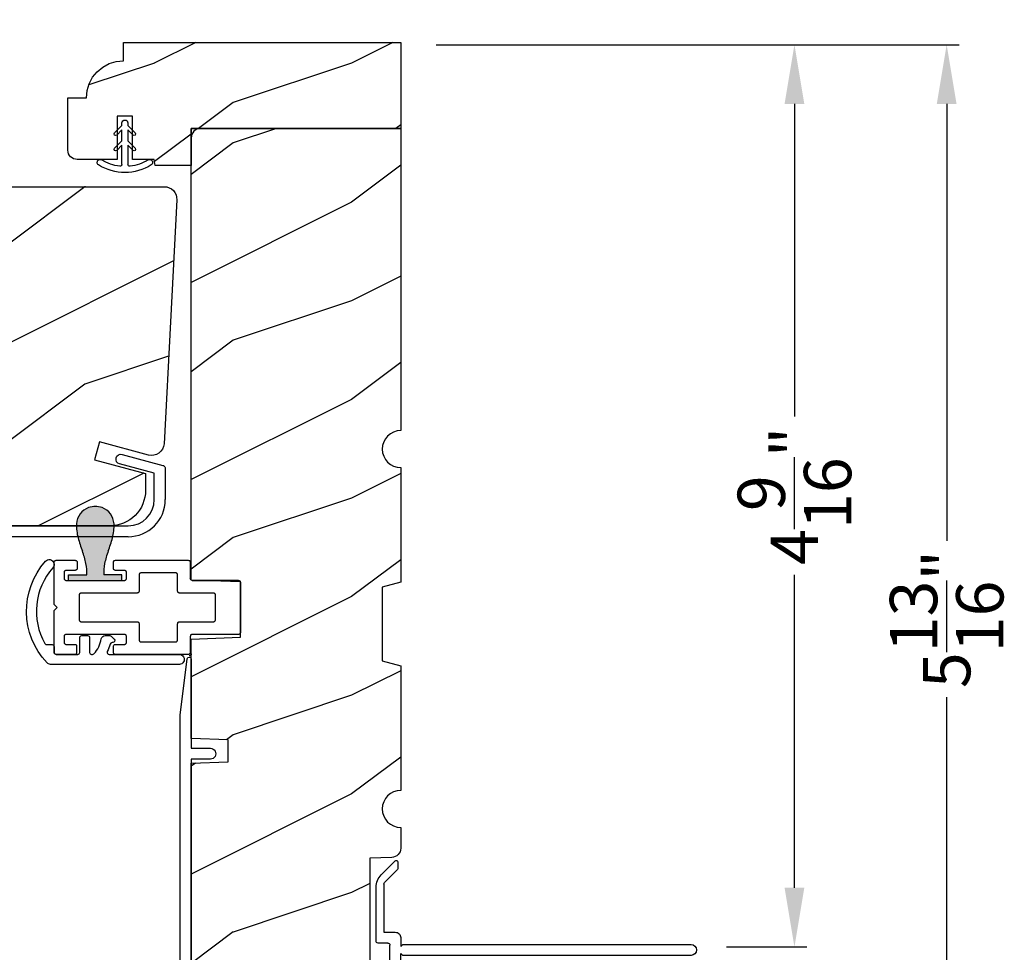
# Model space of a CAD drawing. Extents: x 0 to 68, y 0 to 44.
# Drawn here: x 26.3 to 31.3, y 8.8 to 13.5 of the extents above; entities that cross this region are included whole.
import ezdxf

# ---------------------------------------------------------------- set-up
doc = ezdxf.new("R2010")
doc.units = 0
doc.header["$LTSCALE"] = 2
doc.header["$MEASUREMENT"] = 0
doc.header["$PDMODE"] = 3
doc.layers.get('0').update_dxf_attribs({"linetype": 'CONTINUOUS'})
doc.layers.get('DEFPOINTS').update_dxf_attribs({"color": 3, "linetype": 'CONTINUOUS'})
doc.layers.add('Dim', color=7, linetype='CONTINUOUS')
doc.styles.get("Standard").update_dxf_attribs({"font": 'arial.ttf'})
doc.dimstyles.get("Standard").update_dxf_attribs({"dimtxt": 0.24, "dimasz": 0.3, "dimexe": 0.0625, "dimexo": 0.18, "dimgap": 0.09, "dimtad": 0, "dimdec": 4, "dimzin": 0, "dimdsep": 46, "dimlunit": 4, "dimtxsty": 'Standard', "dimcen": 0, "dimadec": 5, "dimazin": 0, "dimtfac": 1, "dimtdec": 4, "dimtofl": 0, "dimtmove": 0, "dimatfit": 3, "dimfxl": 1, "dimtolj": 1, "dimtzin": 0, "dimarcsym": 0})

# ---------------------------------------------------------------- blocks, each defined once
blk = doc.blocks.new('A$C38416E55')
for p, q in [((0.102, 0.9367), (0.1018, 0.9347)), ((0.1018, 0.9347), (0.1018, 0.7006)), ((0.1026, 0.9386), (0.102, 0.9367)), ((0.1035, 0.9404), (0.1026, 0.9386)), ((0.1048, 0.9419), (0.1035, 0.9404)), ((0.1063, 0.9432), (0.1048, 0.9419)), ((0.1081, 0.9441), (0.1063, 0.9432)), ((0.11, 0.9447), (0.1081, 0.9441)), ((0.112, 0.9449), (0.11, 0.9447)), ((0.3655, 0.9449), (0.112, 0.9449)), ((0.3674, 0.9447), (0.3655, 0.9449)), ((0.3694, 0.9441), (0.3674, 0.9447)), ((0.3711, 0.9432), (0.3694, 0.9441)), ((0.3727, 0.9419), (0.3711, 0.9432)), ((0.3739, 0.9404), (0.3727, 0.9419)), ((0.3749, 0.9386), (0.3739, 0.9404)), ((0.3754, 0.9367), (0.3749, 0.9386)), ((0.3756, 0.9347), (0.3754, 0.9367)), ((0.3756, 0.9347), (0.3756, 0.7004)), ((0.3756, 0.7006), (0.3756, 0.9347)), ((0.1659, 0.8075), (0.1661, 0.8094)), ((0.1659, 0.6364), (0.1659, 0.8075)), ((0.1661, 0.8094), (0.1667, 0.8113)), ((0.1667, 0.8113), (0.1676, 0.8131)), ((0.1676, 0.8131), (0.1689, 0.8147)), ((0.1689, 0.8147), (0.1705, 0.8159)), ((0.1705, 0.8159), (0.1722, 0.8169)), ((0.1722, 0.8169), (0.1741, 0.8174)), ((0.1741, 0.8174), (0.1761, 0.8176)), ((0.1761, 0.8176), (0.3013, 0.8176)), ((0.3013, 0.8176), (0.3033, 0.8174)), ((0.3033, 0.8174), (0.3052, 0.8169)), ((0.3052, 0.8169), (0.307, 0.8159)), ((0.307, 0.8159), (0.3085, 0.8147)), ((0.3085, 0.8147), (0.3098, 0.8131)), ((0.3098, 0.8131), (0.3107, 0.8113)), ((0.3107, 0.8113), (0.3113, 0.8094)), ((0.3113, 0.8094), (0.3115, 0.8075)), ((0.3115, 0.8075), (0.3115, 0.6364)), ((0.1018, 0.7006), (0.1016, 0.6986)), ((0.0002, 0.6822), (0, 0.6802)), ((0, 0.6802), (0, 0.3105)), ((0.0008, 0.6841), (0.0002, 0.6822)), ((0.0017, 0.6859), (0.0008, 0.6841)), ((0.003, 0.6874), (0.0017, 0.6859)), ((0.0045, 0.6887), (0.003, 0.6874)), ((0.0063, 0.6896), (0.0045, 0.6887)), ((0.0082, 0.6902), (0.0063, 0.6896)), ((0.0102, 0.6904), (0.0082, 0.6902)), ((0.0916, 0.6904), (0.0102, 0.6904)), ((0.0936, 0.6906), (0.0916, 0.6904)), ((0.0955, 0.6912), (0.0936, 0.6906)), ((0.0973, 0.6921), (0.0955, 0.6912)), ((0.0988, 0.6934), (0.0973, 0.6921)), ((0.1001, 0.6949), (0.0988, 0.6934)), ((0.101, 0.6967), (0.1001, 0.6949)), ((0.1016, 0.6986), (0.101, 0.6967)), ((0.4673, 0.6904), (0.3856, 0.6904)), ((0.4692, 0.6902), (0.4673, 0.6904)), ((0.4712, 0.6896), (0.4692, 0.6902)), ((0.4729, 0.6887), (0.4712, 0.6896)), ((0.4745, 0.6874), (0.4729, 0.6887)), ((0.4757, 0.6859), (0.4745, 0.6874)), ((0.4767, 0.6841), (0.4757, 0.6859)), ((0.4772, 0.6822), (0.4767, 0.6841)), ((0.4774, 0.6802), (0.4772, 0.6822)), ((0.4774, 0.3105), (0.4774, 0.6802)), ((0.0641, 0.6161), (0.0643, 0.6181)), ((0.0641, 0.4408), (0.0641, 0.6161)), ((0.0643, 0.6181), (0.0649, 0.62)), ((0.0649, 0.62), (0.0658, 0.6217)), ((0.0658, 0.6217), (0.0671, 0.6233)), ((0.0671, 0.6233), (0.0687, 0.6245)), ((0.0687, 0.6245), (0.0704, 0.6255)), ((0.0704, 0.6255), (0.0723, 0.6261)), ((0.0723, 0.6261), (0.0743, 0.6262)), ((0.0743, 0.6262), (0.1558, 0.6262)), ((0.1558, 0.6262), (0.1577, 0.6264)), ((0.1577, 0.6264), (0.1596, 0.627)), ((0.1596, 0.627), (0.1614, 0.628)), ((0.1614, 0.628), (0.163, 0.6292)), ((0.163, 0.6292), (0.1642, 0.6308)), ((0.1642, 0.6308), (0.1652, 0.6325)), ((0.1652, 0.6325), (0.1657, 0.6344)), ((0.1657, 0.6344), (0.1659, 0.6364)), ((0.3115, 0.6364), (0.3117, 0.6344)), ((0.3117, 0.6344), (0.3123, 0.6325)), ((0.3123, 0.6325), (0.3132, 0.6308)), ((0.3132, 0.6308), (0.3145, 0.6292)), ((0.3145, 0.6292), (0.316, 0.628)), ((0.316, 0.628), (0.3178, 0.627)), ((0.3178, 0.627), (0.3197, 0.6264)), ((0.3197, 0.6264), (0.3217, 0.6262)), ((0.3217, 0.6262), (0.4031, 0.6262)), ((0.4031, 0.6262), (0.4051, 0.6261)), ((0.4051, 0.6261), (0.407, 0.6255)), ((0.407, 0.6255), (0.4088, 0.6245)), ((0.4088, 0.6245), (0.4103, 0.6233)), ((0.4103, 0.6233), (0.4116, 0.6217)), ((0.4116, 0.6217), (0.4125, 0.62)), ((0.4125, 0.62), (0.4131, 0.6181)), ((0.4131, 0.6181), (0.4133, 0.6161)), ((0.4133, 0.6161), (0.4133, 0.4408)), ((0.0643, 0.4388), (0.0641, 0.4408)), ((0.0649, 0.4369), (0.0643, 0.4388)), ((0.0658, 0.4351), (0.0649, 0.4369)), ((0.0671, 0.4336), (0.0658, 0.4351)), ((0.0687, 0.4323), (0.0671, 0.4336)), ((0.0704, 0.4314), (0.0687, 0.4323)), ((0.0723, 0.4308), (0.0704, 0.4314)), ((0.0743, 0.4306), (0.0723, 0.4308)), ((0.1558, 0.4306), (0.0743, 0.4306)), ((0.1577, 0.4304), (0.1558, 0.4306)), ((0.1596, 0.4298), (0.1577, 0.4304)), ((0.1614, 0.4289), (0.1596, 0.4298)), ((0.163, 0.4276), (0.1614, 0.4289)), ((0.1642, 0.4261), (0.163, 0.4276)), ((0.1652, 0.4243), (0.1642, 0.4261)), ((0.1657, 0.4224), (0.1652, 0.4243)), ((0.1659, 0.4204), (0.1657, 0.4224)), ((0.1659, 0.1374), (0.1659, 0.4204)), ((0.3117, 0.4224), (0.3115, 0.4204)), ((0.3115, 0.4204), (0.3115, 0.1374)), ((0.3123, 0.4243), (0.3117, 0.4224)), ((0.3132, 0.4261), (0.3123, 0.4243)), ((0.3145, 0.4276), (0.3132, 0.4261)), ((0.316, 0.4289), (0.3145, 0.4276)), ((0.3178, 0.4298), (0.316, 0.4289)), ((0.3197, 0.4304), (0.3178, 0.4298)), ((0.3217, 0.4306), (0.3197, 0.4304)), ((0.4031, 0.4306), (0.3217, 0.4306)), ((0.4051, 0.4308), (0.4031, 0.4306)), ((0.407, 0.4314), (0.4051, 0.4308)), ((0.4088, 0.4323), (0.407, 0.4314)), ((0.4103, 0.4336), (0.4088, 0.4323)), ((0.4116, 0.4351), (0.4103, 0.4336)), ((0.4125, 0.4369), (0.4116, 0.4351)), ((0.4131, 0.4388), (0.4125, 0.4369)), ((0.4133, 0.4408), (0.4131, 0.4388)), ((0.0509, 0.3563), (0.0511, 0.3583)), ((0.0509, 0.3105), (0.0509, 0.3563)), ((0.0511, 0.3583), (0.0517, 0.3602)), ((0.0517, 0.3602), (0.0526, 0.362)), ((0.0526, 0.362), (0.0539, 0.3635)), ((0.0539, 0.3635), (0.0554, 0.3648)), ((0.0554, 0.3648), (0.0572, 0.3657)), ((0.0572, 0.3657), (0.0591, 0.3663)), ((0.0591, 0.3663), (0.0611, 0.3665)), ((0.0611, 0.3665), (0.0916, 0.3665)), ((0.0916, 0.3665), (0.0936, 0.3663)), ((0.0936, 0.3663), (0.0955, 0.3657)), ((0.0955, 0.3657), (0.0973, 0.3648)), ((0.0973, 0.3648), (0.0988, 0.3635)), ((0.0988, 0.3635), (0.1001, 0.362)), ((0.1001, 0.362), (0.101, 0.3602)), ((0.101, 0.3602), (0.1016, 0.3583)), ((0.1016, 0.3583), (0.1018, 0.3563)), ((0.1018, 0.3563), (0.1018, 0.0611)), ((0.3756, 0.3563), (0.3758, 0.3583)), ((0.3756, 0.0611), (0.3756, 0.3563)), ((0.3758, 0.3583), (0.3764, 0.3602)), ((0.3764, 0.3602), (0.3774, 0.362)), ((0.3774, 0.362), (0.3786, 0.3635)), ((0.3786, 0.3635), (0.3802, 0.3648)), ((0.3802, 0.3648), (0.3819, 0.3657)), ((0.3819, 0.3657), (0.3838, 0.3663)), ((0.3838, 0.3663), (0.3858, 0.3665)), ((0.3858, 0.3665), (0.4164, 0.3665)), ((0.4164, 0.3665), (0.4183, 0.3663)), ((0.4183, 0.3663), (0.4203, 0.3657)), ((0.4203, 0.3657), (0.422, 0.3648)), ((0.422, 0.3648), (0.4236, 0.3635)), ((0.4236, 0.3635), (0.4248, 0.362)), ((0.4248, 0.362), (0.4258, 0.3602)), ((0.4258, 0.3602), (0.4263, 0.3583)), ((0.4263, 0.3583), (0.4265, 0.3563)), ((0.4265, 0.3563), (0.4265, 0.3105)), ((0, 0.3105), (0.0002, 0.3085)), ((0.0002, 0.3085), (0.0008, 0.3066)), ((0.0008, 0.3066), (0.0017, 0.3048)), ((0.0017, 0.3048), (0.003, 0.3033)), ((0.003, 0.3033), (0.0045, 0.302)), ((0.0045, 0.302), (0.0063, 0.3011)), ((0.0063, 0.3011), (0.0082, 0.3005)), ((0.0082, 0.3005), (0.0102, 0.3003)), ((0.0102, 0.3003), (0.0407, 0.3003)), ((0.0407, 0.3003), (0.0427, 0.3005)), ((0.0427, 0.3005), (0.0446, 0.3011)), ((0.0446, 0.3011), (0.0464, 0.302)), ((0.0464, 0.302), (0.0479, 0.3033)), ((0.0479, 0.3033), (0.0492, 0.3048)), ((0.0492, 0.3048), (0.0501, 0.3066)), ((0.0501, 0.3066), (0.0507, 0.3085)), ((0.0507, 0.3085), (0.0509, 0.3105)), ((0.4265, 0.3105), (0.4267, 0.3085)), ((0.4267, 0.3085), (0.4273, 0.3066)), ((0.4273, 0.3066), (0.4283, 0.3048)), ((0.4283, 0.3048), (0.4295, 0.3033)), ((0.4295, 0.3033), (0.4311, 0.302)), ((0.4311, 0.302), (0.4328, 0.3011)), ((0.4328, 0.3011), (0.4347, 0.3005)), ((0.4347, 0.3005), (0.4367, 0.3003)), ((0.4367, 0.3003), (0.4673, 0.3003)), ((0.4673, 0.3003), (0.4692, 0.3005)), ((0.4692, 0.3005), (0.4712, 0.3011)), ((0.4712, 0.3011), (0.4729, 0.302)), ((0.4729, 0.302), (0.4745, 0.3033)), ((0.4745, 0.3033), (0.4757, 0.3048)), ((0.4757, 0.3048), (0.4767, 0.3066)), ((0.4767, 0.3066), (0.4772, 0.3085)), ((0.4772, 0.3085), (0.4774, 0.3105)), ((0.0002, 0.1089), (0, 0.1069)), ((0, 0.1069), (0, 0.0102)), ((0.0008, 0.1108), (0.0002, 0.1089)), ((0.0017, 0.1125), (0.0008, 0.1108)), ((0.003, 0.1141), (0.0017, 0.1125)), ((0.0045, 0.1154), (0.003, 0.1141)), ((0.0045, 0.1154), (0.0464, 0.1154)), ((0.0479, 0.1141), (0.0464, 0.1154)), ((0.0492, 0.1125), (0.0479, 0.1141)), ((0.0501, 0.1108), (0.0492, 0.1125)), ((0.0507, 0.1089), (0.0501, 0.1108)), ((0.0509, 0.1069), (0.0507, 0.1089)), ((0.0509, 0.0611), (0.0509, 0.1069)), ((0.1661, 0.1354), (0.1659, 0.1374)), ((0.1667, 0.1335), (0.1661, 0.1354)), ((0.1676, 0.1318), (0.1667, 0.1335)), ((0.1689, 0.1302), (0.1676, 0.1318)), ((0.1705, 0.129), (0.1689, 0.1302)), ((0.1722, 0.128), (0.1705, 0.129)), ((0.1741, 0.1274), (0.1722, 0.128)), ((0.1761, 0.1273), (0.1741, 0.1274)), ((0.3013, 0.1273), (0.1761, 0.1273)), ((0.3033, 0.1274), (0.3013, 0.1273)), ((0.3052, 0.128), (0.3033, 0.1274)), ((0.307, 0.129), (0.3052, 0.128)), ((0.3085, 0.1302), (0.307, 0.129)), ((0.3098, 0.1318), (0.3085, 0.1302)), ((0.3107, 0.1335), (0.3098, 0.1318)), ((0.3113, 0.1354), (0.3107, 0.1335)), ((0.3115, 0.1374), (0.3113, 0.1354)), ((0.4267, 0.1089), (0.4265, 0.1069)), ((0.4265, 0.1069), (0.4265, 0.0611)), ((0.4273, 0.1108), (0.4267, 0.1089)), ((0.4283, 0.1125), (0.4273, 0.1108)), ((0.4295, 0.1141), (0.4283, 0.1125)), ((0.4311, 0.1154), (0.4295, 0.1141)), ((0.4328, 0.1163), (0.4311, 0.1154)), ((0.4347, 0.1169), (0.4328, 0.1163)), ((0.4367, 0.1171), (0.4347, 0.1169)), ((0.4673, 0.1171), (0.4367, 0.1171)), ((0.4692, 0.1169), (0.4673, 0.1171)), ((0.4712, 0.1163), (0.4692, 0.1169)), ((0.4729, 0.1154), (0.4712, 0.1163)), ((0.4745, 0.1141), (0.4729, 0.1154)), ((0.4757, 0.1125), (0.4745, 0.1141)), ((0.4767, 0.1108), (0.4757, 0.1125)), ((0.4772, 0.1089), (0.4767, 0.1108)), ((0.4774, 0.1069), (0.4772, 0.1089)), ((0.4774, 0.0102), (0.4774, 0.1069)), ((0.0511, 0.0591), (0.0509, 0.0611)), ((0.0517, 0.0572), (0.0511, 0.0591)), ((0.0526, 0.0554), (0.0517, 0.0572)), ((0.0539, 0.0539), (0.0526, 0.0554)), ((0.0554, 0.0526), (0.0539, 0.0539)), ((0.0572, 0.0517), (0.0554, 0.0526)), ((0.0591, 0.0511), (0.0572, 0.0517)), ((0.0611, 0.0509), (0.0591, 0.0511)), ((0.0916, 0.0509), (0.0611, 0.0509)), ((0.0936, 0.0511), (0.0916, 0.0509)), ((0.0955, 0.0517), (0.0936, 0.0511)), ((0.0973, 0.0526), (0.0955, 0.0517)), ((0.0988, 0.0539), (0.0973, 0.0526)), ((0.1001, 0.0554), (0.0988, 0.0539)), ((0.101, 0.0572), (0.1001, 0.0554)), ((0.1016, 0.0591), (0.101, 0.0572)), ((0.1018, 0.0611), (0.1016, 0.0591)), ((0.3758, 0.0591), (0.3756, 0.0611)), ((0.3764, 0.0572), (0.3758, 0.0591)), ((0.3774, 0.0554), (0.3764, 0.0572)), ((0.3786, 0.0539), (0.3774, 0.0554)), ((0.3802, 0.0526), (0.3786, 0.0539)), ((0.3819, 0.0517), (0.3802, 0.0526)), ((0.3838, 0.0511), (0.3819, 0.0517)), ((0.3858, 0.0509), (0.3838, 0.0511)), ((0.4164, 0.0509), (0.3858, 0.0509)), ((0.4183, 0.0511), (0.4164, 0.0509)), ((0.4203, 0.0517), (0.4183, 0.0511)), ((0.422, 0.0526), (0.4203, 0.0517)), ((0.4236, 0.0539), (0.422, 0.0526)), ((0.4248, 0.0554), (0.4236, 0.0539)), ((0.4258, 0.0572), (0.4248, 0.0554)), ((0.4263, 0.0591), (0.4258, 0.0572)), ((0.4265, 0.0611), (0.4263, 0.0591)), ((0, 0.0102), (0.0002, 0.0082)), ((0.0002, 0.0082), (0.0008, 0.0063)), ((0.0008, 0.0063), (0.0017, 0.0045)), ((0.0017, 0.0045), (0.003, 0.003)), ((0.003, 0.003), (0.0045, 0.0017)), ((0.0045, 0.0017), (0.0063, 0.0008)), ((0.0063, 0.0008), (0.0082, 0.0002)), ((0.0082, 0.0002), (0.0102, 0)), ((0.2235, 0), (0.2387, 0.0153)), ((0.2387, 0.0153), (0.254, 0)), ((0.4673, 0), (0.4692, 0.0002)), ((0.4692, 0.0002), (0.4712, 0.0008)), ((0.4712, 0.0008), (0.4729, 0.0017)), ((0.4729, 0.0017), (0.4745, 0.003)), ((0.4745, 0.003), (0.4757, 0.0045)), ((0.4757, 0.0045), (0.4767, 0.0063)), ((0.4767, 0.0063), (0.4772, 0.0082)), ((0.4772, 0.0082), (0.4774, 0.0102)), ((0.0102, 0), (0.2235, 0)), ((0.254, 0), (0.4673, 0))]:
    blk.add_line(p, q)
blk.add_arc((0.3856, 0.7004), 0.01, 180, 270)
blk = doc.blocks.new('*D130')
at = {"layer": 'DEFPOINTS', "color": 0, "transparency": 16777216}
for p in [(28.251, 13.3526), (30.2472, 13.3526), (29.7235, 8.7788)]:
    blk.add_point(p, dxfattribs=at)
at = {"layer": 'Dim', "color": 0, "lineweight": -2, "transparency": 16777216}
for p, q in [((28.431, 13.3526), (30.3097, 13.3526)), ((30.2472, 13.0526), (30.2472, 11.467)), ((30.2472, 9.0788), (30.2472, 10.6644)), ((29.9035, 8.7788), (30.3097, 8.7788))]:
    blk.add_line(p, q, dxfattribs=at)
at = {"layer": 'Dim', "color": 0, "transparency": 16777216}
for points in [[(30.1972, 13.0526), (30.2972, 13.0526), (30.2472, 13.3526)], [(30.1972, 9.0788), (30.2972, 9.0788), (30.2472, 8.7788)]]:
    blk.add_solid(points, dxfattribs=at)
at = {"layer": 'Dim', "color": 0, "transparency": 16777216, "insert": (30.2472, 11.0657), "char_height": 0.24, "attachment_point": 5, "rotation": 90}
blk.add_mtext('\\A1;4{\\H1x;\\S9/16;}"', dxfattribs=at)
blk = doc.blocks.new('*D132')
at = {"layer": 'DEFPOINTS', "color": 0, "transparency": 16777216}
for p in [(28.251, 13.3526), (28.0402, 7.5288), (31.0191, 7.5288)]:
    blk.add_point(p, dxfattribs=at)
at = {"layer": 'Dim', "color": 0, "lineweight": -2, "transparency": 16777216}
for p, q in [((28.431, 13.3526), (31.0816, 13.3526)), ((31.0191, 13.0526), (31.0191, 10.8373)), ((31.0191, 7.8288), (31.0191, 10.0442)), ((28.2202, 7.5288), (31.0816, 7.5288))]:
    blk.add_line(p, q, dxfattribs=at)
at = {"layer": 'Dim', "color": 0, "transparency": 16777216}
for points in [[(30.9691, 13.0526), (31.0691, 13.0526), (31.0191, 13.3526)], [(30.9691, 7.8288), (31.0691, 7.8288), (31.0191, 7.5288)]]:
    blk.add_solid(points, dxfattribs=at)
at = {"layer": 'Dim', "color": 0, "transparency": 16777216, "insert": (31.0191, 10.4407), "char_height": 0.24, "attachment_point": 5, "rotation": 90}
blk.add_mtext('\\A1;5{\\H1x;\\S13/16;}"', dxfattribs=at)
blk = doc.blocks.new('*D139')
at = {"layer": 'DEFPOINTS', "color": 0, "transparency": 16777216}
for p in [(28.251, 15.4868), (28.251, 13.3526), (21.7679, 12.2884)]:
    blk.add_point(p, dxfattribs=at)
at = {"layer": 'Dim', "color": 0, "lineweight": -2, "transparency": 16777216}
for p, q in [((21.7679, 12.4684), (21.7679, 15.5493)), ((28.251, 13.5326), (28.251, 15.5493)), ((22.0679, 15.4868), (24.6934, 15.4868)), ((27.951, 15.4868), (25.3256, 15.4868))]:
    blk.add_line(p, q, dxfattribs=at)
at = {"layer": 'Dim', "color": 0, "transparency": 16777216}
for points in [[(22.0679, 15.5368), (22.0679, 15.4368), (21.7679, 15.4868)], [(27.951, 15.5368), (27.951, 15.4368), (28.251, 15.4868)]]:
    blk.add_solid(points, dxfattribs=at)
at = {"layer": 'Dim', "color": 0, "transparency": 16777216, "insert": (25.0095, 15.4868), "char_height": 0.24, "attachment_point": 5}
blk.add_mtext('\\A1;6{\\H1x;\\S1/2;}"', dxfattribs=at)
blk = doc.blocks.new('A$C236D31C9')
for p, q in [((4.4766, -0.35), (4.4858, -0.3469)), ((4.4858, -0.3469), (4.4956, -0.3475)), ((4.4956, -0.3475), (4.7021, -0.403)), ((4.4643, -0.3749), (4.465, -0.3652)), ((4.4674, -0.3841), (4.4643, -0.3749)), ((4.465, -0.3652), (4.4693, -0.3564)), ((4.4739, -0.3915), (4.4674, -0.3841)), ((4.4693, -0.3564), (4.4766, -0.35)), ((4.4826, -0.3958), (4.4739, -0.3915)), ((4.6585, -0.4431), (4.4826, -0.3958)), ((4.6585, -0.5767), (4.6585, -0.4431)), ((4.7021, -0.403), (4.7046, -0.4039)), ((4.7046, -0.4039), (4.7069, -0.4052)), ((4.7069, -0.4052), (4.7089, -0.4068)), ((4.7089, -0.4068), (4.7107, -0.4087)), ((4.7107, -0.4087), (4.7121, -0.4109)), ((4.7121, -0.4109), (4.7131, -0.4133)), ((4.7131, -0.4133), (4.7138, -0.4158)), ((4.7138, -0.4158), (4.714, -0.4185)), ((4.714, -0.4185), (4.714, -0.5767)), ((0.05, -0.7093), (4.526, -0.7093)), ((4.526, -0.7647), (-0.09, -0.7647))]:
    blk.add_line(p, q)
for radius in [0.188, 0.1326]:
    blk.add_arc((4.526, -0.5767), radius, 270, 0)
blk = doc.blocks.new('A$C424F6AC2')
h = blk.add_hatch(color=256)
h.dxf.hatch_style = 1
h.paths.add_polyline_path([(1.4679, 0.8189, 0.136599), (1.4495, 0.8687, 0.138688), (1.4072, 0.9008, 0.095696), (1.3709, 0.907, 0.086219), (1.3382, 0.9008, 0.138688), (1.2959, 0.8687, 0.136599), (1.2775, 0.8189, 0.074289), (1.2856, 0.7473, 0.023531), (1.3072, 0.6808, -0.032623), (1.3256, 0.6172, -0.067492), (1.3297, 0.56), (1.2377, 0.56), (1.2377, 0.532), (1.5077, 0.532), (1.5077, 0.56), (1.4157, 0.56, -0.067492), (1.4198, 0.6172, -0.032623), (1.4382, 0.6808, 0.023531), (1.4598, 0.7473, 0.074289)])
for p, q in [((1.2377, 0.532), (1.2377, 0.56)), ((1.2377, 0.56), (1.3297, 0.56)), ((1.5077, 0.56), (1.4157, 0.56)), ((1.5077, 0.532), (1.5077, 0.56)), ((1.2377, 0.532), (1.5077, 0.532))]:
    blk.add_line(p, q)
for centre, radius, start, end in [((1.3738, 0.8098), 0.0977, 111.3789, 142.9623), ((1.3723, 0.81), 0.097, 88.7073, 110.5725), ((1.3731, 0.81), 0.097, 69.4275, 91.2927), ((1.3716, 0.8098), 0.0977, 37.0377, 68.6211), ((1.3762, 0.8107), 0.099, 144.1711, 175.2847), ((1.3692, 0.8107), 0.099, 4.7153, 35.8289), ((1.5209, 0.8104), 0.2436, 178.011, 195.0055), ((1.2245, 0.8104), 0.2436, 344.9945, 1.989), ((2.0024, 0.9427), 0.743, 195.2435, 200.6355), ((0.743, 0.9427), 0.743, 339.3645, 344.7565), ((0.8293, 0.5081), 0.5081, 12.395, 19.8689), ((1.9161, 0.5081), 0.5081, 160.1311, 167.605), ((1.1167, 0.5732), 0.2134, 356.4433, 11.8878), ((1.6287, 0.5732), 0.2134, 168.1122, 183.5567)]:
    blk.add_arc(centre, radius, start, end)
blk = doc.blocks.new('A$C1E1F1888')
for p, q in [((0.235, 0.4585), (0.235, 0.3611)), ((0.265, 0.3611), (0.265, 0.4585)), ((0.1978, 0.3771), (0.235, 0.3399)), ((0.1978, 0.3771), (0.235, 0.3399)), ((0.235, 0.3611), (0.2084, 0.3877)), ((0.235, 0.3611), (0.2084, 0.3877)), ((0.2916, 0.3877), (0.265, 0.3611)), ((0.2916, 0.3877), (0.265, 0.3611)), ((0.265, 0.3399), (0.3022, 0.3771)), ((0.265, 0.3399), (0.3022, 0.3771)), ((0.235, 0.283), (0.2084, 0.3096)), ((0.235, 0.283), (0.2084, 0.3096)), ((0.235, 0.3399), (0.235, 0.283)), ((0.265, 0.283), (0.265, 0.3399)), ((0.2916, 0.3096), (0.265, 0.283)), ((0.2916, 0.3096), (0.265, 0.283)), ((0.1978, 0.299), (0.235, 0.2618)), ((0.1978, 0.299), (0.235, 0.2618)), ((0.235, 0.2618), (0.235, 0.2487)), ((0.265, 0.2618), (0.3022, 0.299)), ((0.265, 0.2618), (0.3022, 0.299)), ((0.265, 0.2487), (0.265, 0.2618))]:
    blk.add_line(p, q)
for centre, radius, start, end in [((0.25, 0.25), 0.25, 57.721, 122.279), ((0.1245, 0.4487), 0.015, 122.279, 302.279), ((0.25, 0.25), 0.22, 96.8371, 122.279), ((0.225, 0.4585), 0.01, 0, 96.8371), ((0.275, 0.4585), 0.01, 83.1629, 180), ((0.25, 0.25), 0.22, 57.721, 83.1629), ((0.3755, 0.4487), 0.015, 237.721, 57.721), ((0.2031, 0.3824), 0.0075, 45, 225), ((0.2031, 0.3824), 0.0075, 45, 225), ((0.2969, 0.3824), 0.0075, 315, 135), ((0.2969, 0.3824), 0.0075, 315, 135), ((0.2031, 0.3043), 0.0075, 45, 225), ((0.2031, 0.3043), 0.0075, 45, 225), ((0.2969, 0.3043), 0.0075, 315, 135), ((0.2969, 0.3043), 0.0075, 315, 135), ((0.25, 0.2487), 0.015, 180, 0)]:
    blk.add_arc(centre, radius, start, end)
blk = doc.blocks.new('A$C3C5C3C95')
for p, q in [((1.195, 3.2225), (1.195, 1.76)), ((1.25, 1.76), (1.25, 3.2225)), ((0.062, 1.75), (1.205, 1.75)), ((1.195, 1.76), (1.205, 1.75)), ((1.24, 1.75), (1.25, 1.76)), ((1.285, 1.75), (1.24, 1.75)), ((0.04, 1.728), (0.04, 1.7265)), ((0.051, 1.7075), (0.071, 1.6959)), ((0.083, 1.7029), (0.083, 1.7132)), ((0.083, 1.7132), (0.113, 1.6959)), ((0.125, 1.7029), (0.125, 1.7132)), ((0.125, 1.7132), (0.155, 1.6959)), ((0.167, 1.7029), (0.167, 1.7132)), ((0.167, 1.7132), (0.197, 1.6959)), ((0.209, 1.7029), (0.209, 1.7135)), ((0.209, 1.7135), (0.2392, 1.6961)), ((0.4375, 1.705), (0.4275, 1.695)), ((0.4475, 1.695), (0.4375, 1.705)), ((1.3125, 1.665), (1.3125, 1.7225)), ((1.6286, 1.7327), (1.5639, 1.6679)), ((1.6039, 1.6514), (1.6738, 1.7213)), ((1.6682, 1.735), (1.6342, 1.735)), ((0.2432, 1.695), (0.296, 1.695)), ((0.306, 1.685), (0.306, 1.6279)), ((0.361, 1.685), (0.361, 1.5727)), ((0.4275, 1.695), (0.371, 1.695)), ((0.8725, 1.695), (0.4475, 1.695)), ((0.8825, 0.956), (0.8825, 1.685)), ((0.9375, 0.9181), (0.9375, 1.685)), ((0.9475, 1.695), (1.2475, 1.695)), ((1.2575, 1.685), (1.2575, 1.635)), ((1.5568, 1.665), (1.3125, 1.665)), ((0.071, 1.6141), (0.0466, 1.6)), ((0.113, 1.6147), (0.083, 1.5974)), ((0.083, 1.5974), (0.083, 1.6071)), ((0.155, 1.6154), (0.125, 1.598)), ((0.125, 1.598), (0.125, 1.6078)), ((0.197, 1.616), (0.167, 1.5987)), ((0.167, 1.5987), (0.167, 1.6084)), ((0.2392, 1.6168), (0.209, 1.5993)), ((0.209, 1.5993), (0.209, 1.6091)), ((0.296, 1.6179), (0.2432, 1.6179)), ((1.2675, 1.625), (1.5402, 1.625)), ((0.351, 1.5627), (0.2583, 1.5627)), ((0, 1.5392), (0, 0.7489)), ((0.055, 1.542), (0.055, 1.106)), ((0.117, 1.545), (0.058, 1.545)), ((0.12, 1.4925), (0.12, 1.542)), ((0.175, 1.535), (0.175, 1.4925)), ((0.2384, 1.545), (0.185, 1.545)), ((0.165, 1.4825), (0.13, 1.4825)), ((0.12, 1.106), (0.12, 1.1555)), ((0.13, 1.1655), (0.165, 1.1655)), ((0.175, 1.1555), (0.175, 1.0755)), ((0.058, 1.103), (0.117, 1.103)), ((0.055, 1.038), (0.055, 0.7525)), ((0.1475, 1.048), (0.065, 1.048)), ((0.383, 0.927), (0.4175, 0.927)), ((0.4175, 0.927), (0.4375, 0.907)), ((0.4375, 0.907), (0.4575, 0.927)), ((0.4575, 0.927), (0.4868, 0.927)), ((0.32, 0.7525), (0.32, 0.864)), ((0.5498, 0.864), (0.5498, 0.854)), ((0.5398, 0.844), (0.4909, 0.844)), ((0.4909, 0.766), (0.5398, 0.766)), ((0.5498, 0.756), (0.5498, 0.7525)), ((0.9375, 0.6875), (0.9375, 0.7745)), ((2.19, 0.785), (2.19, 0.6875)), ((2.245, 0.6875), (2.245, 0.785)), ((0.065, 0.7425), (0.31, 0.7425)), ((0.424, 0.6875), (0.439, 0.7025)), ((0.439, 0.7025), (0.454, 0.6875)), ((0.5598, 0.7425), (0.8825, 0.7425)), ((0.049, 0.6875), (0.049, 0.0275)), ((0.104, 0.0275), (0.104, 0.6775)), ((0.114, 0.6875), (0.424, 0.6875)), ((0.454, 0.6875), (0.764, 0.6875)), ((0.774, 0.6775), (0.774, 0.0275)), ((0.829, 0.0275), (0.829, 0.6775)), ((0.839, 0.6875), (0.8725, 0.6875)), ((0.8825, 0.6775), (0.8825, 0.6425)), ((0.9375, 0.6875), (2.1695, 0.6875)), ((2.19, 0.6875), (0.9375, 0.6875)), ((2.6987, 0.6875), (2.245, 0.6875)), ((2.4125, 0.6325), (2.6987, 0.6676)), ((0.8925, 0.6325), (2.4125, 0.6325))]:
    blk.add_line(p, q)
for centre, radius, start, end in [((1.2225, 3.2225), 0.0275, 0.0044, 179.9956), ((0.062, 1.728), 0.022, 90.0006, 179.9926), ((1.285, 1.7225), 0.0275, 0.0011, 90.0032), ((0.062, 1.7265), 0.022, 179.9884, 240.0189), ((0.075, 1.7029), 0.008, 240.0006, 359.9923), ((0.117, 1.7029), 0.008, 239.9994, 359.9947), ((0.159, 1.7029), 0.008, 240.0006, 359.9923), ((0.201, 1.7029), 0.008, 240, 359.9935), ((1.6342, 1.727), 0.00797, 89.8903, 135.0888), ((1.6682, 1.727), 0.008, 314.9951, 90.0033), ((0.2432, 1.703), 0.00801, 240.0458, 270.0004), ((0.296, 1.685), 0.01, 0.0359, 89.9565), ((0.371, 1.685), 0.01, 90.0421, 179.9655), ((0.8725, 1.685), 0.01, 0.0345, 89.9579), ((0.9475, 1.685), 0.01, 90.0421, 179.9655), ((1.2475, 1.685), 0.01, 0.0359, 89.9565), ((1.5402, 1.715), 0.09, 269.9919, 315.0036), ((1.5568, 1.675), 0.01, 270.1027, 314.8927), ((0.063, 1.5392), 0.063, 105.068, 179.9948), ((0.075, 1.6071), 0.008, 0.0077, 119.9994), ((0.117, 1.6078), 0.008, 359.9717, 120.0006), ((0.159, 1.6084), 0.008, 0.0077, 119.9994), ((0.201, 1.6091), 0.008, 0.0065, 120), ((0.2432, 1.6099), 0.00795, 89.9434, 120.1358), ((0.296, 1.6279), 0.01, 269.9976, 0.01), ((1.2675, 1.635), 0.01, 180.0155, 270.003), ((0.2384, 1.555), 0.01, 269.9841, 353.5286), ((0.2583, 1.5527), 0.01, 89.9841, 173.5286), ((0.351, 1.5727), 0.01, 269.9962, 0.0114), ((0.058, 1.542), 0.003, 89.9673, 180.0103), ((0.117, 1.542), 0.003, 359.9897, 90.0327), ((0.185, 1.535), 0.01, 89.997, 180.0114), ((0.13, 1.4925), 0.01, 179.9886, 270.003), ((0.165, 1.4925), 0.01, 269.9953, 0.0114), ((0.13, 1.1555), 0.01, 89.997, 180.0114), ((0.165, 1.1555), 0.01, 359.9886, 90.0047), ((0.058, 1.106), 0.003, 179.9897, 270.0327), ((0.117, 1.106), 0.003, 269.9673, 0.0103), ((0.1475, 1.0755), 0.0275, 269.9968, 359.9989), ((0.065, 1.038), 0.01, 89.997, 180.0114), ((0.8725, 0.956), 0.01, 300.6417, 0.0081), ((0.383, 0.864), 0.063, 89.9954, 180.0026), ((0.4868, 0.864), 0.063, 359.9974, 90.0046), ((0.9375, 0.8463), 0.1175, 120.6516, 242.0891), ((0.9375, 0.8463), 0.0625, 97.9276, 262.0724), ((0.9275, 0.9181), 0.01, 277.9526, 359.9665), ((0.4375, 0.805), 0.0625, 42.5412, 317.5002), ((0.5398, 0.854), 0.01, 270.0278, 359.9999), ((0.4909, 0.854), 0.01, 222.5514, 270.0162), ((2.2175, 0.785), 0.0275, 359.9995, 180.0005), ((0.063, 0.7489), 0.063, 179.9991, 257.1625), ((0.065, 0.7525), 0.01, 180.0115, 269.98), ((0.31, 0.7525), 0.01, 270.02, 359.9885), ((0.491, 0.756), 0.01, 90.0147, 137.4931), ((0.5398, 0.756), 0.01, 359.992, 90.0349), ((0.5598, 0.7525), 0.01, 180.0115, 269.98), ((0.9275, 0.7745), 0.01, 359.9964, 82.071), ((0.114, 0.6775), 0.01, 89.9982, 180.0085), ((0.764, 0.6775), 0.01, 359.99, 90.0024), ((0.839, 0.6775), 0.01, 89.9962, 180.0114), ((0.8725, 0.6775), 0.01, 359.9886, 90.0038), ((2.6975, 0.6776), 0.01, 277.0014, 83.2787), ((2.7235, 0.6775), 0.01, 89.9968, 180.011), ((0.8925, 0.6425), 0.01, 180.002, 270.003), ((0.0765, 0.0275), 0.0275, 180.0043, 359.9957), ((0.8015, 0.0275), 0.0275, 180.0043, 359.9957)]:
    blk.add_arc(centre, radius, start, end)

msp = doc.modelspace()

# ---------------------------------------------------------------- hatches: boundary and pattern name
h = msp.add_hatch()
h.set_pattern_fill('WOOD2', color=256, style=0)
h.set_pattern_definition([(216.8699, (0.4, 45.05799), (2.9999999, 2.0000001), [0.5, -4.5]), (206.5651, (1, 44.758), (-0.999999, -1.0000013), [1.118034, -1.118034]), (198.4349, (1, 44.258), (-2.0000004, -0.9999984), [0.632456, -2.529822])])
h.paths.add_polyline_path([(28.25094, 12.92745), (27.18844, 12.92745), (27.18844, 12.73945), (27.00645, 12.73945), (27.00094, 12.7707), (26.89144, 12.7707), (26.89144, 12.9895), (26.81344, 12.9895), (26.81344, 12.7707), (26.61044, 12.7707), (26.60128, 12.7716), (26.59246, 12.77428), (26.58433, 12.77862), (26.57721, 12.78447), (26.57137, 12.79159), (26.56702, 12.79971), (26.56434, 12.80853), (26.56344, 12.8177), (26.56344, 13.0832), (26.65719, 13.0832), (26.6608, 13.11978), (26.67146, 13.15495), (26.68879, 13.18737), (26.71211, 13.21578), (26.74053, 13.2391), (26.77294, 13.25643), (26.80811, 13.2671), (26.84469, 13.2707), (26.84469, 13.36445), (28.25094, 13.36445)])
h = msp.add_hatch()
h.set_pattern_fill('WOOD2', color=256, style=0)
h.set_pattern_definition([(216.8699, (-135.60003, 66.85278), (2.99999992, 2.00000012), [0.5, -4.5]), (206.5651, (-135.00003, 66.5528), (-0.9999992, -1.0000013), [1.118034, -1.118034]), (198.4349, (-135.00003, 66.05278), (-2.00000043, -0.9999984), [0.632456, -2.529822])])
edge = h.paths.add_edge_path()
edge.add_line((28.1572, 10.60316), (28.1572, 10.22816))
edge.add_line((28.1572, 10.22816), (28.25094, 10.20304))
edge.add_line((28.25094, 10.20304), (28.25094, 9.57191))
edge.add_arc((28.25095, 9.47816), 0.09375, 90.00105, 269.99895)
edge.add_line((28.25094, 9.38441), (28.25094, 9.27901))
edge.add_arc((28.20394, 9.27901), 0.047, 271.99999, 360, ccw=False)
edge.add_line((28.20558, 9.23203), (28.09475, 9.22816))
edge.add_line((28.09475, 9.22816), (28.09475, 8.52516))
edge.add_arc((28.04775, 8.52516), 0.047, -90, 0, ccw=False)
edge.add_line((28.04775, 8.47816), (27.7822, 8.47816))
edge.add_arc((27.68845, 8.47816), 0.09375, 0.00036, 179.99964)
edge.add_line((27.5947, 8.47816), (27.18845, 8.47816))
edge.add_line((27.18845, 8.47816), (27.18845, 9.71016))
edge.add_line((27.18845, 9.71016), (27.37595, 9.71671))
edge.add_line((27.37595, 9.71671), (27.37595, 9.82862))
edge.add_line((27.37595, 9.82862), (27.18845, 9.83516))
edge.add_line((27.18845, 9.83516), (27.18845, 10.33943))
edge.add_line((27.18845, 10.33943), (27.43844, 10.34816))
edge.add_line((27.43844, 10.34816), (27.43844, 10.62916))
edge.add_line((27.43844, 10.62916), (27.18845, 10.63789))
edge.add_line((27.18845, 10.63789), (27.18845, 12.92745))
edge.add_line((27.18845, 12.92745), (28.25094, 12.92745))
edge.add_line((28.25094, 12.92745), (28.25094, 11.3962))
edge.add_arc((28.25095, 11.30245), 0.09375, 90.00108, 269.99892)
edge.add_line((28.25094, 11.2087), (28.25094, 10.62828))
edge.add_line((28.25094, 10.62828), (28.1572, 10.60316))
h = msp.add_hatch()
h.set_pattern_fill('WOOD2', color=256, style=0)
h.set_pattern_definition([(216.8699, (55.64776, 12.62991), (2.9999999, 2.0000001), [0.5, -4.5]), (206.5651, (56.24776, 12.3299), (-0.999999, -1.0000013), [1.118034, -1.118034]), (198.4349, (56.24776, 11.8299), (-2.0000004, -0.9999984), [0.632456, -2.529822])])
edge = h.paths.add_edge_path()
edge.add_line((27.11547, 12.56619), (27.05066, 11.32948))
edge.add_arc((26.98774, 11.33278), 0.063, 255, 357, ccw=False)
edge.add_line((26.97144, 11.27192), (26.72295, 11.33851))
edge.add_line((26.72295, 11.33851), (26.69895, 11.24762))
edge.add_line((26.69895, 11.24762), (26.95695, 11.17849))
edge.add_line((26.95695, 11.17849), (26.95695, 11.09349))
edge.add_arc((26.77695, 11.09349), 0.18, -90, 0, ccw=False)
edge.add_line((26.77695, 10.91349), (22.52848, 10.91349))
edge.add_arc((22.52848, 11.03849), 0.125, 181.5, 270, ccw=False)
edge.add_line((22.40352, 11.03522), (22.39295, 11.43923))
edge.add_line((22.39295, 11.43923), (22.54095, 11.4444))
edge.add_line((22.54095, 11.4444), (22.54095, 11.6624))
edge.add_line((22.54095, 11.6624), (22.33795, 11.66949))
edge.add_line((22.33795, 11.66949), (22.33795, 12.56949))
edge.add_arc((22.40095, 12.56949), 0.063, 90, 180, ccw=False)
edge.add_line((22.40095, 12.63249), (27.05256, 12.63249))
edge.add_arc((27.05256, 12.56949), 0.063, -3, 90, ccw=False)

# ---------------------------------------------------------------- linework, layer by layer
for p, q in [((27.18935, 12.88962), (27.18844, 12.88045)), ((27.19202, 12.89844), (27.18935, 12.88962)), ((27.19636, 12.90656), (27.19202, 12.89844)), ((27.20221, 12.91368), (27.19636, 12.90656)), ((27.20933, 12.91953), (27.20221, 12.91368)), ((27.21746, 12.92387), (27.20933, 12.91953)), ((27.22627, 12.92655), (27.21746, 12.92387)), ((27.23544, 12.92745), (27.22627, 12.92655)), ((28.25094, 12.92745), (27.23544, 12.92745))]:
    msp.add_line(p, q)
msp.add_lwpolyline([(28.25094, 12.92745), (27.18844, 12.92745), (27.18844, 12.73945), (27.00645, 12.73945), (27.00094, 12.7707), (26.89144, 12.7707), (26.89144, 12.9895), (26.81344, 12.9895), (26.81344, 12.7707), (26.61044, 12.7707), (26.60128, 12.7716), (26.59246, 12.77428), (26.58433, 12.77862), (26.57721, 12.78447), (26.57137, 12.79159), (26.56702, 12.79971), (26.56434, 12.80853), (26.56344, 12.8177), (26.56344, 13.0832), (26.65719, 13.0832), (26.6608, 13.11978), (26.67146, 13.15495), (26.68879, 13.18737), (26.71211, 13.21578), (26.74053, 13.2391), (26.77294, 13.25643), (26.80811, 13.2671), (26.84469, 13.2707), (26.84469, 13.36445), (28.25094, 13.36445)], close=True)
msp.add_lwpolyline([(27.18845, 8.47816), (27.18845, 9.71016), (27.37595, 9.71671), (27.37595, 9.82862), (27.18845, 9.83516), (27.18845, 10.33943), (27.43844, 10.34816), (27.43844, 10.62916), (27.18845, 10.63789), (27.18845, 12.92745), (28.25094, 12.92745), (28.25094, 11.3962, 0.9999812), (28.25094, 11.2087), (28.25094, 10.62828), (28.1572, 10.60316), (28.1572, 10.22816), (28.25094, 10.20304), (28.25094, 9.57191, 0.9999816), (28.25094, 9.38441), (28.25094, 9.27901, -0.4040263), (28.20558, 9.23203), (28.09475, 9.22816), (28.09475, 8.52516, -0.4142136)], format="xyb")
for points in [[(27.11547, 12.56619), (27.05066, 11.32948, -0.4769755), (26.97144, 11.27192), (26.72295, 11.33851), (26.69895, 11.24762), (26.95695, 11.17849), (26.95695, 11.09349, -0.4142136), (26.77695, 10.91349), (22.52848, 10.91349, -0.4065663), (22.40352, 11.03522), (22.39295, 11.43923), (22.54095, 11.4444), (22.54095, 11.6624), (22.33795, 11.66949), (22.33795, 12.56949, -0.4142136), (22.40095, 12.63249), (27.05256, 12.63249, -0.4296339)], [(26.44725, 10.31627, 0.2690567), (26.45593, 10.31123), (26.48356, 10.31123, -0.4142181), (26.49356, 10.30123), (26.49356, 10.27123, 0.4140516), (26.50356, 10.26123), (26.61356, 10.26123, 0.4142862), (26.62356, 10.27123), (26.62356, 10.34708, -0.4142181), (26.63356, 10.35708), (26.66356, 10.35708, -0.4142868), (26.67356, 10.34708), (26.67356, 10.27123, 0.4142175), (26.68356, 10.26123), (26.68823, 10.26123, 0.2125188), (26.69566, 10.26453, 0.1401646), (26.73289, 10.34059, -0.3633318), (26.75258, 10.35708), (26.77124, 10.35708, -0.198896), (26.78538, 10.35122), (26.7983, 10.3383, -0.6682121), (26.79123, 10.32123), (26.7876, 10.32123, 0.3380482), (26.77795, 10.31387, -0.0501668), (26.76328, 10.27574, 0.5588549), (26.7722, 10.26123), (27.12856, 10.26123, -1.000044), (27.12856, 10.21123), (26.47565, 10.21123, -0.2065629), (26.45746, 10.21908, -0.3886108), (26.44987, 10.73409, -1.0000063), (26.48725, 10.70087, 0.3219421)]]:
    msp.add_lwpolyline(points, format="xyb", close=True)

# ---------------------------------------------------------------- block references
at = {"xscale": -1}
for name, p, rotation in [('A$C1E1F1888', (26.60244, 13.20438), 180), ('A$C38416E55', (26.49356, 10.26123), 270), ('A$C3C5C3C95', (26.50087, 7.54054), 270)]:
    msp.add_blockref(name, p, dxfattribs=dict(at, rotation=rotation))
for name, p in [('A$C236D31C9', (22.34297, 11.62278)), ('A$C424F6AC2', (25.32955, 10.10482))]:
    msp.add_blockref(name, p)

# ---------------------------------------------------------------- dimensions: what is measured, and where the dimension line sits
at = {"layer": 'Dim'}
dim = msp.add_linear_dim(base=(28.25103, 15.48683), p1=(21.76795, 12.28836), p2=(28.25103, 13.3526), dimstyle='Standard', override={"dimpost": '\\X'}, dxfattribs=at)
dim.commit()
dim.dimension.update_dxf_attribs({"geometry": '*D139', "text_midpoint": (25.00949, 15.48683)})
for base, p1, p2, picture, middle in [((31.01906, 7.52881), (28.25103, 13.3526), (28.04019, 7.52881), '*D132', (31.01906, 10.44071)), ((30.24718, 13.3526), (29.72353, 8.77881), (28.25103, 13.3526), '*D130', (30.24718, 11.06571))]:
    dim = msp.add_linear_dim(base=base, p1=p1, p2=p2, angle=90, dimstyle='Standard', override={"dimpost": '\\X'}, dxfattribs=at)
    dim.commit()
    dim.dimension.update_dxf_attribs({"geometry": picture, "text_midpoint": middle})

doc.saveas('drawing.dxf')
